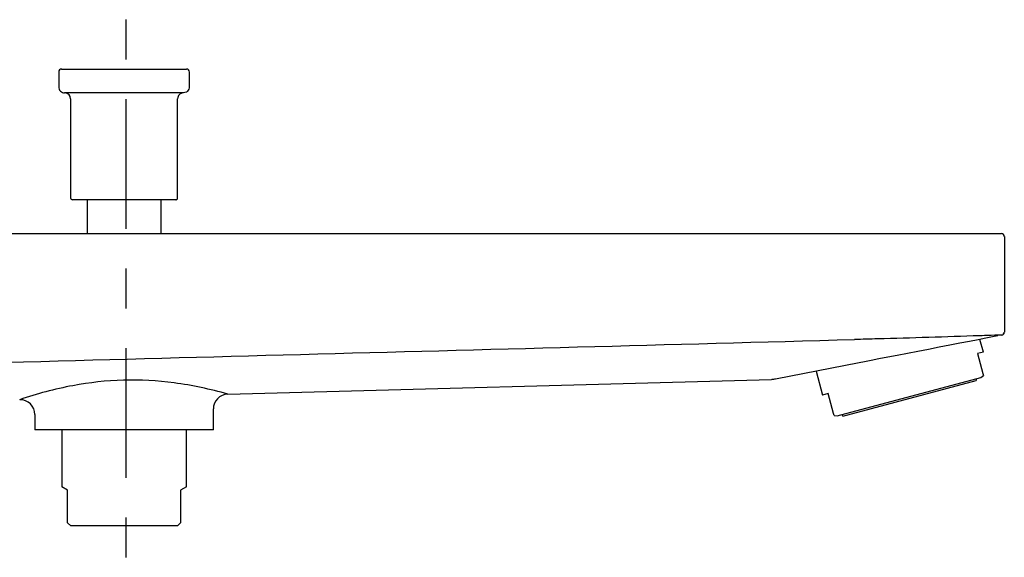
# Model space of a CAD drawing. Units: inches. Extents: x -58 to 271, y -341 to 638.
# Drawn here: x 106 to 271, y 514 to 605 of the extents above; entities that cross this region are included whole.
import ezdxf

# ---------------------------------------------------------------- set-up
doc = ezdxf.new("R2010")
doc.units = ezdxf.units.IN
doc.header["$MEASUREMENT"] = 0

# ---------------------------------------------------------------- blocks, each defined once
blk = doc.blocks.new('block 57')
at = {"color": 250, "lineweight": 25}
blk.add_open_spline([(112.33, 596.39), (112.23, 596.29), (112.19, 596.18), (112.19, 596.04)], degree=3, dxfattribs=at)
blk = doc.blocks.new('block 58')
at = {"color": 250, "lineweight": 25}
blk.add_open_spline([(112.69, 596.54), (112.54, 596.54), (112.44, 596.49), (112.33, 596.39)], degree=3, dxfattribs=at)
blk = doc.blocks.new('block 59')
at = {"color": 250, "lineweight": 25}
blk.add_lwpolyline([(134.19, 593.54), (134.19, 596.04)], dxfattribs=at)
blk = doc.blocks.new('block 60')
at = {"color": 250, "lineweight": 25}
blk.add_open_spline([(134.12, 593.17), (134.16, 593.29), (134.19, 593.41), (134.19, 593.54)], degree=3, dxfattribs=at)
blk = doc.blocks.new('block 61')
at = {"color": 250, "lineweight": 25}
blk.add_open_spline([(133.89, 592.83), (133.99, 592.93), (134.06, 593.04), (134.12, 593.17)], degree=3, dxfattribs=at)
blk = doc.blocks.new('block 62')
at = {"color": 250, "lineweight": 25}
blk.add_open_spline([(133.65, 592.65), (133.74, 592.7), (133.82, 592.76), (133.89, 592.83)], degree=3, dxfattribs=at)
blk = doc.blocks.new('block 63')
at = {"color": 250, "lineweight": 25}
blk.add_open_spline([(112.26, 593.17), (112.31, 593.04), (112.38, 592.93), (112.48, 592.83)], degree=3, dxfattribs=at)
blk = doc.blocks.new('block 64')
at = {"color": 250, "lineweight": 25}
blk.add_open_spline([(112.48, 592.83), (112.58, 592.73), (112.69, 592.66), (112.82, 592.61)], degree=3, dxfattribs=at)
blk = doc.blocks.new('block 65')
at = {"color": 250, "lineweight": 25}
blk.add_open_spline([(112.82, 592.61), (112.94, 592.56), (113.06, 592.54), (113.19, 592.54)], degree=3, dxfattribs=at)
blk = doc.blocks.new('block 66')
at = {"color": 250, "lineweight": 25}
blk.add_open_spline([(112.19, 593.54), (112.19, 593.41), (112.21, 593.29), (112.26, 593.17)], degree=3, dxfattribs=at)
blk = doc.blocks.new('block 67')
at = {"color": 250, "lineweight": 25}
blk.add_lwpolyline([(113.26, 592.54), (113.24, 592.54)], dxfattribs=at)
blk = doc.blocks.new('block 68')
at = {"color": 250, "lineweight": 25}
blk.add_lwpolyline([(113.33, 592.54), (113.28, 592.54)], dxfattribs=at)
blk = doc.blocks.new('block 69')
at = {"color": 250, "lineweight": 25}
blk.add_lwpolyline([(113.4, 592.54), (113.35, 592.54)], dxfattribs=at)
blk = doc.blocks.new('block 70')
at = {"color": 250, "lineweight": 25}
blk.add_lwpolyline([(113.51, 592.54), (113.45, 592.54)], dxfattribs=at)
blk = doc.blocks.new('block 71')
at = {"color": 250, "lineweight": 25}
blk.add_lwpolyline([(113.64, 592.54), (113.61, 592.54)], dxfattribs=at)
blk = doc.blocks.new('block 72')
at = {"color": 250, "lineweight": 25}
blk.add_lwpolyline([(113.8, 592.54), (113.77, 592.54)], dxfattribs=at)
blk = doc.blocks.new('block 73')
at = {"color": 250, "lineweight": 25}
blk.add_lwpolyline([(113.98, 592.54), (113.94, 592.54)], dxfattribs=at)
blk = doc.blocks.new('block 74')
at = {"color": 250, "lineweight": 25}
blk.add_lwpolyline([(114.19, 592.54), (114.14, 592.54)], dxfattribs=at)
blk = doc.blocks.new('block 75')
at = {"color": 250, "lineweight": 25}
blk.add_lwpolyline([(114.42, 592.54), (114.37, 592.54)], dxfattribs=at)
blk = doc.blocks.new('block 76')
at = {"color": 250, "lineweight": 25}
blk.add_lwpolyline([(114.67, 592.54), (114.62, 592.54)], dxfattribs=at)
blk = doc.blocks.new('block 77')
at = {"color": 250, "lineweight": 25}
blk.add_lwpolyline([(114.95, 592.54), (114.9, 592.54)], dxfattribs=at)
blk = doc.blocks.new('block 78')
at = {"color": 250, "lineweight": 25}
blk.add_lwpolyline([(115.25, 592.54), (115.2, 592.54)], dxfattribs=at)
blk = doc.blocks.new('block 79')
at = {"color": 250, "lineweight": 25}
blk.add_lwpolyline([(115.58, 592.54), (115.44, 592.54)], dxfattribs=at)
blk = doc.blocks.new('block 80')
at = {"color": 250, "lineweight": 25}
blk.add_lwpolyline([(115.92, 592.54), (115.86, 592.54)], dxfattribs=at)
blk = doc.blocks.new('block 81')
at = {"color": 250, "lineweight": 25}
blk.add_lwpolyline([(116.29, 592.54), (116.22, 592.54)], dxfattribs=at)
blk = doc.blocks.new('block 82')
at = {"color": 250, "lineweight": 25}
blk.add_lwpolyline([(116.67, 592.54), (116.6, 592.54)], dxfattribs=at)
blk = doc.blocks.new('block 83')
at = {"color": 250, "lineweight": 25}
blk.add_lwpolyline([(117.07, 592.54), (117, 592.54)], dxfattribs=at)
blk = doc.blocks.new('block 84')
at = {"color": 250, "lineweight": 25}
blk.add_lwpolyline([(117.49, 592.54), (117.41, 592.54)], dxfattribs=at)
blk = doc.blocks.new('block 85')
at = {"color": 250, "lineweight": 25}
blk.add_lwpolyline([(117.92, 592.54), (117.84, 592.54)], dxfattribs=at)
blk = doc.blocks.new('block 86')
at = {"color": 250, "lineweight": 25}
blk.add_lwpolyline([(118.36, 592.54), (118.28, 592.54)], dxfattribs=at)
blk = doc.blocks.new('block 87')
at = {"color": 250, "lineweight": 25}
blk.add_lwpolyline([(118.81, 592.54), (118.72, 592.54)], dxfattribs=at)
blk = doc.blocks.new('block 88')
at = {"color": 250, "lineweight": 25}
blk.add_lwpolyline([(119.27, 592.54), (119.18, 592.54)], dxfattribs=at)
blk = doc.blocks.new('block 89')
at = {"color": 250, "lineweight": 25}
blk.add_lwpolyline([(119.73, 592.54), (119.64, 592.54)], dxfattribs=at)
blk = doc.blocks.new('block 90')
at = {"color": 250, "lineweight": 25}
blk.add_lwpolyline([(120.2, 592.54), (120.11, 592.54)], dxfattribs=at)
blk = doc.blocks.new('block 91')
at = {"color": 250, "lineweight": 25}
blk.add_lwpolyline([(120.67, 592.54), (120.58, 592.54)], dxfattribs=at)
blk = doc.blocks.new('block 92')
at = {"color": 250, "lineweight": 25}
blk.add_lwpolyline([(121.54, 592.54), (121.51, 592.54)], dxfattribs=at)
blk = doc.blocks.new('block 93')
at = {"color": 250, "lineweight": 25}
blk.add_lwpolyline([(121.97, 592.54), (121.94, 592.54)], dxfattribs=at)
blk = doc.blocks.new('block 94')
at = {"color": 250, "lineweight": 25}
blk.add_lwpolyline([(122.45, 592.54), (122.43, 592.54)], dxfattribs=at)
blk = doc.blocks.new('block 95')
at = {"color": 250, "lineweight": 25}
blk.add_lwpolyline([(123.84, 592.54), (123.77, 592.54)], dxfattribs=at)
blk = doc.blocks.new('block 96')
at = {"color": 250, "lineweight": 25}
blk.add_lwpolyline([(124.3, 592.54), (124.19, 592.54)], dxfattribs=at)
blk = doc.blocks.new('block 97')
at = {"color": 250, "lineweight": 25}
blk.add_lwpolyline([(124.76, 592.54), (124.61, 592.54)], dxfattribs=at)
blk = doc.blocks.new('block 98')
at = {"color": 250, "lineweight": 25}
blk.add_lwpolyline([(125.67, 592.54), (125.59, 592.54)], dxfattribs=at)
blk = doc.blocks.new('block 99')
at = {"color": 250, "lineweight": 25}
blk.add_lwpolyline([(126.12, 592.54), (126.05, 592.54)], dxfattribs=at)
blk = doc.blocks.new('block 100')
at = {"color": 250, "lineweight": 25}
blk.add_lwpolyline([(126.58, 592.54), (126.51, 592.54)], dxfattribs=at)
blk = doc.blocks.new('block 101')
at = {"color": 250, "lineweight": 25}
blk.add_lwpolyline([(127.03, 592.54), (126.96, 592.54)], dxfattribs=at)
blk = doc.blocks.new('block 102')
at = {"color": 250, "lineweight": 25}
blk.add_lwpolyline([(127.48, 592.54), (127.42, 592.54)], dxfattribs=at)
blk = doc.blocks.new('block 103')
at = {"color": 250, "lineweight": 25}
blk.add_lwpolyline([(127.92, 592.54), (127.86, 592.54)], dxfattribs=at)
blk = doc.blocks.new('block 104')
at = {"color": 250, "lineweight": 25}
blk.add_lwpolyline([(128.35, 592.54), (128.3, 592.54)], dxfattribs=at)
blk = doc.blocks.new('block 105')
at = {"color": 250, "lineweight": 25}
blk.add_lwpolyline([(128.77, 592.54), (128.66, 592.54)], dxfattribs=at)
blk = doc.blocks.new('block 106')
at = {"color": 250, "lineweight": 25}
blk.add_lwpolyline([(129.18, 592.54), (129.08, 592.54)], dxfattribs=at)
blk = doc.blocks.new('block 107')
at = {"color": 250, "lineweight": 25}
blk.add_lwpolyline([(129.58, 592.54), (129.49, 592.54)], dxfattribs=at)
blk = doc.blocks.new('block 108')
at = {"color": 250, "lineweight": 25}
blk.add_lwpolyline([(129.96, 592.54), (129.88, 592.54)], dxfattribs=at)
blk = doc.blocks.new('block 109')
at = {"color": 250, "lineweight": 25}
blk.add_lwpolyline([(130.33, 592.54), (130.26, 592.54)], dxfattribs=at)
blk = doc.blocks.new('block 110')
at = {"color": 250, "lineweight": 25}
blk.add_lwpolyline([(130.68, 592.54), (130.61, 592.54)], dxfattribs=at)
blk = doc.blocks.new('block 111')
at = {"color": 250, "lineweight": 25}
blk.add_lwpolyline([(131, 592.54), (130.95, 592.54)], dxfattribs=at)
blk = doc.blocks.new('block 112')
at = {"color": 250, "lineweight": 25}
blk.add_lwpolyline([(131.31, 592.54), (131.26, 592.54)], dxfattribs=at)
blk = doc.blocks.new('block 113')
at = {"color": 250, "lineweight": 25}
blk.add_lwpolyline([(131.59, 592.54), (131.56, 592.54)], dxfattribs=at)
blk = doc.blocks.new('block 114')
at = {"color": 250, "lineweight": 25}
blk.add_lwpolyline([(132.73, 592.54), (131.82, 592.54)], dxfattribs=at)
blk = doc.blocks.new('block 115')
at = {"color": 250, "lineweight": 25}
blk.add_open_spline([(114.28, 574.63), (114.34, 574.56), (114.4, 574.54), (114.49, 574.54)], degree=3, dxfattribs=at)
blk = doc.blocks.new('block 116')
at = {"color": 250, "lineweight": 25}
blk.add_open_spline([(114.19, 574.84), (114.19, 574.75), (114.21, 574.69), (114.27, 574.63)], degree=3, dxfattribs=at)
blk = doc.blocks.new('block 117')
at = {"color": 250, "lineweight": 25}
blk.add_lwpolyline([(131.89, 574.54), (114.52, 574.54)], dxfattribs=at)
blk = doc.blocks.new('block 118')
at = {"color": 250, "lineweight": 25}
blk.add_open_spline([(132.48, 592.25), (132.27, 592.04), (132.18, 591.83), (132.18, 591.54)], degree=3, dxfattribs=at)
blk = doc.blocks.new('block 119')
at = {"color": 250, "lineweight": 25}
blk.add_lwpolyline([(113.72, 592.54), (113.71, 592.54)], dxfattribs=at)
blk = doc.blocks.new('block 120')
at = {"color": 250, "lineweight": 25}
blk.add_lwpolyline([(113.89, 592.54), (113.8, 592.54)], dxfattribs=at)
blk = doc.blocks.new('block 121')
at = {"color": 250, "lineweight": 25}
blk.add_lwpolyline([(114.08, 592.54), (113.98, 592.54)], dxfattribs=at)
blk = doc.blocks.new('block 122')
at = {"color": 250, "lineweight": 25}
blk.add_lwpolyline([(114.3, 592.54), (114.19, 592.54)], dxfattribs=at)
blk = doc.blocks.new('block 123')
at = {"color": 250, "lineweight": 25}
blk.add_lwpolyline([(114.55, 592.54), (114.42, 592.54)], dxfattribs=at)
blk = doc.blocks.new('block 124')
at = {"color": 250, "lineweight": 25}
blk.add_lwpolyline([(114.82, 592.54), (114.67, 592.54)], dxfattribs=at)
blk = doc.blocks.new('block 125')
at = {"color": 250, "lineweight": 25}
blk.add_lwpolyline([(115.11, 592.54), (114.95, 592.54)], dxfattribs=at)
blk = doc.blocks.new('block 126')
at = {"color": 250, "lineweight": 25}
blk.add_lwpolyline([(115.42, 592.54), (115.25, 592.54)], dxfattribs=at)
blk = doc.blocks.new('block 127')
at = {"color": 250, "lineweight": 25}
blk.add_lwpolyline([(115.76, 592.54), (115.58, 592.54)], dxfattribs=at)
blk = doc.blocks.new('block 128')
at = {"color": 250, "lineweight": 25}
blk.add_lwpolyline([(116.11, 592.54), (115.92, 592.54)], dxfattribs=at)
blk = doc.blocks.new('block 129')
at = {"color": 250, "lineweight": 25}
blk.add_lwpolyline([(116.49, 592.54), (116.29, 592.54)], dxfattribs=at)
blk = doc.blocks.new('block 130')
at = {"color": 250, "lineweight": 25}
blk.add_lwpolyline([(116.88, 592.54), (116.67, 592.54)], dxfattribs=at)
blk = doc.blocks.new('block 131')
at = {"color": 250, "lineweight": 25}
blk.add_lwpolyline([(117.29, 592.54), (117.07, 592.54)], dxfattribs=at)
blk = doc.blocks.new('block 132')
at = {"color": 250, "lineweight": 25}
blk.add_lwpolyline([(117.71, 592.54), (117.49, 592.54)], dxfattribs=at)
blk = doc.blocks.new('block 133')
at = {"color": 250, "lineweight": 25}
blk.add_lwpolyline([(118.15, 592.54), (117.92, 592.54)], dxfattribs=at)
blk = doc.blocks.new('block 134')
at = {"color": 250, "lineweight": 25}
blk.add_lwpolyline([(118.59, 592.54), (118.36, 592.54)], dxfattribs=at)
blk = doc.blocks.new('block 135')
at = {"color": 250, "lineweight": 25}
blk.add_lwpolyline([(119.05, 592.54), (118.81, 592.54)], dxfattribs=at)
blk = doc.blocks.new('block 136')
at = {"color": 250, "lineweight": 25}
blk.add_lwpolyline([(119.51, 592.54), (119.27, 592.54)], dxfattribs=at)
blk = doc.blocks.new('block 137')
at = {"color": 250, "lineweight": 25}
blk.add_lwpolyline([(119.97, 592.54), (119.73, 592.54)], dxfattribs=at)
blk = doc.blocks.new('block 138')
at = {"color": 250, "lineweight": 25}
blk.add_lwpolyline([(120.43, 592.54), (120.2, 592.54)], dxfattribs=at)
blk = doc.blocks.new('block 139')
at = {"color": 250, "lineweight": 25}
blk.add_lwpolyline([(120.9, 592.54), (120.67, 592.54)], dxfattribs=at)
blk = doc.blocks.new('block 140')
at = {"color": 250, "lineweight": 25}
blk.add_lwpolyline([(121.37, 592.54), (121.14, 592.54)], dxfattribs=at)
blk = doc.blocks.new('block 141')
at = {"color": 250, "lineweight": 25}
blk.add_lwpolyline([(121.76, 592.54), (121.54, 592.54)], dxfattribs=at)
blk = doc.blocks.new('block 142')
at = {"color": 250, "lineweight": 25}
blk.add_lwpolyline([(122.18, 592.54), (121.97, 592.54)], dxfattribs=at)
blk = doc.blocks.new('block 143')
at = {"color": 250, "lineweight": 25}
blk.add_lwpolyline([(122.6, 592.54), (122.45, 592.54)], dxfattribs=at)
blk = doc.blocks.new('block 144')
at = {"color": 250, "lineweight": 25}
blk.add_lwpolyline([(123.04, 592.54), (122.89, 592.54)], dxfattribs=at)
blk = doc.blocks.new('block 145')
at = {"color": 250, "lineweight": 25}
blk.add_lwpolyline([(123.48, 592.54), (123.33, 592.54)], dxfattribs=at)
blk = doc.blocks.new('block 146')
at = {"color": 250, "lineweight": 25}
blk.add_lwpolyline([(123.92, 592.54), (123.84, 592.54)], dxfattribs=at)
blk = doc.blocks.new('block 147')
at = {"color": 250, "lineweight": 25}
blk.add_lwpolyline([(124.43, 592.54), (124.3, 592.54)], dxfattribs=at)
blk = doc.blocks.new('block 148')
at = {"color": 250, "lineweight": 25}
blk.add_lwpolyline([(124.83, 592.54), (124.76, 592.54)], dxfattribs=at)
blk = doc.blocks.new('block 149')
at = {"color": 250, "lineweight": 25}
blk.add_lwpolyline([(125.23, 592.54), (125.21, 592.54)], dxfattribs=at)
blk = doc.blocks.new('block 150')
at = {"color": 250, "lineweight": 25}
blk.add_lwpolyline([(125.7, 592.54), (125.67, 592.54)], dxfattribs=at)
blk = doc.blocks.new('block 151')
at = {"color": 250, "lineweight": 25}
blk.add_lwpolyline([(126.17, 592.54), (126.12, 592.54)], dxfattribs=at)
blk = doc.blocks.new('block 152')
at = {"color": 250, "lineweight": 25}
blk.add_lwpolyline([(126.69, 592.54), (126.58, 592.54)], dxfattribs=at)
blk = doc.blocks.new('block 153')
at = {"color": 250, "lineweight": 25}
blk.add_lwpolyline([(127.1, 592.54), (127.03, 592.54)], dxfattribs=at)
blk = doc.blocks.new('block 154')
at = {"color": 250, "lineweight": 25}
blk.add_lwpolyline([(127.56, 592.54), (127.48, 592.54)], dxfattribs=at)
blk = doc.blocks.new('block 155')
at = {"color": 250, "lineweight": 25}
blk.add_lwpolyline([(128.01, 592.54), (127.92, 592.54)], dxfattribs=at)
blk = doc.blocks.new('block 156')
at = {"color": 250, "lineweight": 25}
blk.add_lwpolyline([(128.45, 592.54), (128.35, 592.54)], dxfattribs=at)
blk = doc.blocks.new('block 157')
at = {"color": 250, "lineweight": 25}
blk.add_lwpolyline([(128.88, 592.54), (128.77, 592.54)], dxfattribs=at)
blk = doc.blocks.new('block 158')
at = {"color": 250, "lineweight": 25}
blk.add_lwpolyline([(129.3, 592.54), (129.18, 592.54)], dxfattribs=at)
blk = doc.blocks.new('block 159')
at = {"color": 250, "lineweight": 25}
blk.add_lwpolyline([(129.7, 592.54), (129.58, 592.54)], dxfattribs=at)
blk = doc.blocks.new('block 160')
at = {"color": 250, "lineweight": 25}
blk.add_lwpolyline([(130.08, 592.54), (129.96, 592.54)], dxfattribs=at)
blk = doc.blocks.new('block 161')
at = {"color": 250, "lineweight": 25}
blk.add_lwpolyline([(130.45, 592.54), (130.33, 592.54)], dxfattribs=at)
blk = doc.blocks.new('block 162')
at = {"color": 250, "lineweight": 25}
blk.add_lwpolyline([(130.93, 592.54), (130.68, 592.54)], dxfattribs=at)
blk = doc.blocks.new('block 163')
at = {"color": 250, "lineweight": 25}
blk.add_lwpolyline([(131.12, 592.54), (131, 592.54)], dxfattribs=at)
blk = doc.blocks.new('block 164')
at = {"color": 250, "lineweight": 25}
blk.add_lwpolyline([(131.42, 592.54), (131.31, 592.54)], dxfattribs=at)
blk = doc.blocks.new('block 165')
at = {"color": 250, "lineweight": 25}
blk.add_lwpolyline([(131.7, 592.54), (131.59, 592.54)], dxfattribs=at)
blk = doc.blocks.new('block 166')
at = {"color": 250, "lineweight": 25}
blk.add_lwpolyline([(132.8, 592.54), (132.73, 592.54)], dxfattribs=at)
blk = doc.blocks.new('block 167')
at = {"color": 250, "lineweight": 25}
blk.add_lwpolyline([(132.92, 592.54), (132.86, 592.54)], dxfattribs=at)
blk = doc.blocks.new('block 168')
at = {"color": 250, "lineweight": 25}
blk.add_lwpolyline([(133.02, 592.54), (132.97, 592.54)], dxfattribs=at)
blk = doc.blocks.new('block 169')
at = {"color": 250, "lineweight": 25}
blk.add_lwpolyline([(133.09, 592.54), (133.06, 592.54)], dxfattribs=at)
blk = doc.blocks.new('block 170')
at = {"color": 250, "lineweight": 25}
blk.add_lwpolyline([(133.18, 592.54), (133.12, 592.54)], dxfattribs=at)
blk = doc.blocks.new('block 171')
at = {"color": 250, "lineweight": 25}
blk.add_open_spline([(133.09, 592.53), (132.84, 592.51), (132.66, 592.42), (132.48, 592.25)], degree=3, dxfattribs=at)
blk = doc.blocks.new('block 172')
at = {"color": 250, "lineweight": 25}
blk.add_lwpolyline([(132.19, 574.84), (132.19, 591.54)], dxfattribs=at)
blk = doc.blocks.new('block 173')
at = {"color": 250, "lineweight": 25}
blk.add_open_spline([(132.1, 574.63), (132.16, 574.69), (132.19, 574.75), (132.19, 574.84)], degree=3, dxfattribs=at)
blk = doc.blocks.new('block 174')
at = {"color": 250, "lineweight": 25}
blk.add_open_spline([(132, 574.56), (132.04, 574.57), (132.07, 574.6), (132.1, 574.63)], degree=3, dxfattribs=at)
blk = doc.blocks.new('block 191')
at = {"color": 250, "lineweight": 25}
blk.add_open_spline([(271.12, 552), (271.16, 552.08), (271.18, 552.16), (271.18, 552.25)], degree=3, dxfattribs=at)
blk = doc.blocks.new('block 192')
at = {"color": 250, "lineweight": 25}
blk.add_open_spline([(271.04, 568.69), (270.93, 568.79), (270.83, 568.84), (270.69, 568.84)], degree=3, dxfattribs=at)
blk = doc.blocks.new('block 193')
at = {"color": 250, "lineweight": 25}
blk.add_open_spline([(271.18, 568.34), (271.18, 568.48), (271.14, 568.59), (271.04, 568.69)], degree=3, dxfattribs=at)
blk = doc.blocks.new('block 195')
at = {"color": 250, "lineweight": 25}
blk.add_lwpolyline([(242.57, 538.22), (242.48, 538.57)], dxfattribs=at)
blk = doc.blocks.new('block 196')
at = {"color": 250, "lineweight": 25}
blk.add_lwpolyline([(243.1, 538.17), (267.25, 544.64)], dxfattribs=at)
blk = doc.blocks.new('block 197')
at = {"color": 250, "lineweight": 25}
blk.add_lwpolyline([(267.59, 545.3), (267.69, 544.95)], dxfattribs=at)
blk = doc.blocks.new('block 198')
at = {"color": 250, "lineweight": 25}
blk.add_lwpolyline([(267.25, 544.64), (267.69, 544.95)], dxfattribs=at)
blk = doc.blocks.new('block 199')
at = {"color": 250, "lineweight": 25}
blk.add_lwpolyline([(242.57, 538.22), (243.1, 538.17)], dxfattribs=at)
blk = doc.blocks.new('block 200')
at = {"color": 250, "lineweight": 25}
blk.add_lwpolyline([(241.58, 541.91), (240.62, 541.65)], dxfattribs=at)
blk = doc.blocks.new('block 201')
at = {"color": 250, "lineweight": 25}
blk.add_lwpolyline([(242.48, 538.57), (241.58, 541.91)], dxfattribs=at)
blk = doc.blocks.new('block 202')
at = {"color": 250, "lineweight": 25}
blk.add_lwpolyline([(266.7, 548.64), (267.59, 545.3)], dxfattribs=at)
blk = doc.blocks.new('block 203')
at = {"color": 250, "lineweight": 25}
blk.add_lwpolyline([(267.66, 548.9), (266.7, 548.64)], dxfattribs=at)
blk = doc.blocks.new('block 204')
at = {"color": 250, "lineweight": 25}
blk.add_lwpolyline([(239.54, 545.69), (240.62, 541.65)], dxfattribs=at)
blk = doc.blocks.new('block 205')
at = {"color": 250, "lineweight": 25}
blk.add_lwpolyline([(267.66, 548.9), (267.09, 551.04)], dxfattribs=at)
blk = doc.blocks.new('block 206')
at = {"color": 250, "lineweight": 25}
blk.add_lwpolyline([(244.05, 538.12), (266.46, 544.12)], dxfattribs=at)
blk = doc.blocks.new('block 207')
at = {"color": 250, "lineweight": 25}
blk.add_lwpolyline([(266.46, 544.43), (266.46, 544.12)], dxfattribs=at)
blk = doc.blocks.new('block 208')
at = {"color": 250, "lineweight": 25}
blk.add_lwpolyline([(244.05, 538.12), (243.9, 538.39)], dxfattribs=at)
blk = doc.blocks.new('block 290')
at = {"color": 250, "lineweight": 25}
blk.add_lwpolyline([(112.65, 596.54), (133.69, 596.54)], dxfattribs=at)
blk = doc.blocks.new('block 291')
at = {"color": 250, "lineweight": 25}
blk.add_open_spline([(134.19, 596.04), (134.19, 596.31), (133.96, 596.54), (133.69, 596.54)], degree=3, dxfattribs=at)
blk = doc.blocks.new('block 292')
at = {"color": 250, "lineweight": 25}
blk.add_lwpolyline([(112.19, 596.04), (112.19, 593.54)], dxfattribs=at)
blk = doc.blocks.new('block 293')
at = {"color": 250, "lineweight": 25}
blk.add_open_spline([(133.65, 592.65), (133.5, 592.57), (133.35, 592.54), (133.19, 592.54)], degree=3, dxfattribs=at)
blk = doc.blocks.new('block 294')
at = {"color": 250, "lineweight": 25}
blk.add_lwpolyline([(113.24, 592.54), (113.19, 592.54)], dxfattribs=at)
blk = doc.blocks.new('block 295')
at = {"color": 250, "lineweight": 25}
blk.add_lwpolyline([(113.28, 592.54), (113.26, 592.54)], dxfattribs=at)
blk = doc.blocks.new('block 296')
at = {"color": 250, "lineweight": 25}
blk.add_lwpolyline([(113.35, 592.54), (113.33, 592.54)], dxfattribs=at)
blk = doc.blocks.new('block 297')
at = {"color": 250, "lineweight": 25}
blk.add_lwpolyline([(113.45, 592.54), (113.4, 592.54)], dxfattribs=at)
blk = doc.blocks.new('block 298')
at = {"color": 250, "lineweight": 25}
blk.add_lwpolyline([(113.61, 592.54), (113.51, 592.54)], dxfattribs=at)
blk = doc.blocks.new('block 299')
at = {"color": 250, "lineweight": 25}
blk.add_lwpolyline([(113.71, 592.54), (113.64, 592.54)], dxfattribs=at)
blk = doc.blocks.new('block 300')
at = {"color": 250, "lineweight": 25}
blk.add_lwpolyline([(113.77, 592.54), (113.72, 592.54)], dxfattribs=at)
blk = doc.blocks.new('block 301')
at = {"color": 250, "lineweight": 25}
blk.add_lwpolyline([(113.94, 592.54), (113.89, 592.54)], dxfattribs=at)
blk = doc.blocks.new('block 302')
at = {"color": 250, "lineweight": 25}
blk.add_lwpolyline([(114.14, 592.54), (114.08, 592.54)], dxfattribs=at)
blk = doc.blocks.new('block 303')
at = {"color": 250, "lineweight": 25}
blk.add_lwpolyline([(114.37, 592.54), (114.3, 592.54)], dxfattribs=at)
blk = doc.blocks.new('block 304')
at = {"color": 250, "lineweight": 25}
blk.add_lwpolyline([(114.62, 592.54), (114.55, 592.54)], dxfattribs=at)
blk = doc.blocks.new('block 305')
at = {"color": 250, "lineweight": 25}
blk.add_lwpolyline([(114.9, 592.54), (114.82, 592.54)], dxfattribs=at)
blk = doc.blocks.new('block 306')
at = {"color": 250, "lineweight": 25}
blk.add_lwpolyline([(115.2, 592.54), (115.11, 592.54)], dxfattribs=at)
blk = doc.blocks.new('block 307')
at = {"color": 250, "lineweight": 25}
blk.add_lwpolyline([(115.44, 592.54), (115.42, 592.54)], dxfattribs=at)
blk = doc.blocks.new('block 308')
at = {"color": 250, "lineweight": 25}
blk.add_lwpolyline([(115.86, 592.54), (115.76, 592.54)], dxfattribs=at)
blk = doc.blocks.new('block 309')
at = {"color": 250, "lineweight": 25}
blk.add_lwpolyline([(116.22, 592.54), (116.11, 592.54)], dxfattribs=at)
blk = doc.blocks.new('block 310')
at = {"color": 250, "lineweight": 25}
blk.add_lwpolyline([(116.6, 592.54), (116.49, 592.54)], dxfattribs=at)
blk = doc.blocks.new('block 311')
at = {"color": 250, "lineweight": 25}
blk.add_lwpolyline([(117, 592.54), (116.88, 592.54)], dxfattribs=at)
blk = doc.blocks.new('block 312')
at = {"color": 250, "lineweight": 25}
blk.add_lwpolyline([(117.41, 592.54), (117.29, 592.54)], dxfattribs=at)
blk = doc.blocks.new('block 313')
at = {"color": 250, "lineweight": 25}
blk.add_lwpolyline([(117.84, 592.54), (117.71, 592.54)], dxfattribs=at)
blk = doc.blocks.new('block 314')
at = {"color": 250, "lineweight": 25}
blk.add_lwpolyline([(118.28, 592.54), (118.15, 592.54)], dxfattribs=at)
blk = doc.blocks.new('block 315')
at = {"color": 250, "lineweight": 25}
blk.add_lwpolyline([(118.72, 592.54), (118.59, 592.54)], dxfattribs=at)
blk = doc.blocks.new('block 316')
at = {"color": 250, "lineweight": 25}
blk.add_lwpolyline([(119.18, 592.54), (119.05, 592.54)], dxfattribs=at)
blk = doc.blocks.new('block 317')
at = {"color": 250, "lineweight": 25}
blk.add_lwpolyline([(119.64, 592.54), (119.51, 592.54)], dxfattribs=at)
blk = doc.blocks.new('block 318')
at = {"color": 250, "lineweight": 25}
blk.add_lwpolyline([(120.11, 592.54), (119.97, 592.54)], dxfattribs=at)
blk = doc.blocks.new('block 319')
at = {"color": 250, "lineweight": 25}
blk.add_lwpolyline([(120.58, 592.54), (120.43, 592.54)], dxfattribs=at)
blk = doc.blocks.new('block 320')
at = {"color": 250, "lineweight": 25}
blk.add_lwpolyline([(121.14, 592.54), (120.9, 592.54)], dxfattribs=at)
blk = doc.blocks.new('block 321')
at = {"color": 250, "lineweight": 25}
blk.add_lwpolyline([(121.51, 592.54), (121.37, 592.54)], dxfattribs=at)
blk = doc.blocks.new('block 322')
at = {"color": 250, "lineweight": 25}
blk.add_lwpolyline([(121.94, 592.54), (121.76, 592.54)], dxfattribs=at)
blk = doc.blocks.new('block 323')
at = {"color": 250, "lineweight": 25}
blk.add_lwpolyline([(122.43, 592.54), (122.18, 592.54)], dxfattribs=at)
blk = doc.blocks.new('block 324')
at = {"color": 250, "lineweight": 25}
blk.add_lwpolyline([(122.89, 592.54), (122.6, 592.54)], dxfattribs=at)
blk = doc.blocks.new('block 325')
at = {"color": 250, "lineweight": 25}
blk.add_lwpolyline([(123.33, 592.54), (123.04, 592.54)], dxfattribs=at)
blk = doc.blocks.new('block 326')
at = {"color": 250, "lineweight": 25}
blk.add_lwpolyline([(123.77, 592.54), (123.48, 592.54)], dxfattribs=at)
blk = doc.blocks.new('block 327')
at = {"color": 250, "lineweight": 25}
blk.add_lwpolyline([(124.19, 592.54), (123.92, 592.54)], dxfattribs=at)
blk = doc.blocks.new('block 328')
at = {"color": 250, "lineweight": 25}
blk.add_lwpolyline([(124.61, 592.54), (124.43, 592.54)], dxfattribs=at)
blk = doc.blocks.new('block 329')
at = {"color": 250, "lineweight": 25}
blk.add_lwpolyline([(125.21, 592.54), (124.83, 592.54)], dxfattribs=at)
blk = doc.blocks.new('block 330')
at = {"color": 250, "lineweight": 25}
blk.add_lwpolyline([(125.59, 592.54), (125.23, 592.54)], dxfattribs=at)
blk = doc.blocks.new('block 331')
at = {"color": 250, "lineweight": 25}
blk.add_lwpolyline([(126.05, 592.54), (125.7, 592.54)], dxfattribs=at)
blk = doc.blocks.new('block 332')
at = {"color": 250, "lineweight": 25}
blk.add_lwpolyline([(126.51, 592.54), (126.17, 592.54)], dxfattribs=at)
blk = doc.blocks.new('block 333')
at = {"color": 250, "lineweight": 25}
blk.add_lwpolyline([(126.96, 592.54), (126.69, 592.54)], dxfattribs=at)
blk = doc.blocks.new('block 334')
at = {"color": 250, "lineweight": 25}
blk.add_lwpolyline([(127.42, 592.54), (127.1, 592.54)], dxfattribs=at)
blk = doc.blocks.new('block 335')
at = {"color": 250, "lineweight": 25}
blk.add_lwpolyline([(127.86, 592.54), (127.56, 592.54)], dxfattribs=at)
blk = doc.blocks.new('block 336')
at = {"color": 250, "lineweight": 25}
blk.add_lwpolyline([(128.3, 592.54), (128.01, 592.54)], dxfattribs=at)
blk = doc.blocks.new('block 337')
at = {"color": 250, "lineweight": 25}
blk.add_lwpolyline([(128.66, 592.54), (128.45, 592.54)], dxfattribs=at)
blk = doc.blocks.new('block 338')
at = {"color": 250, "lineweight": 25}
blk.add_lwpolyline([(129.08, 592.54), (128.88, 592.54)], dxfattribs=at)
blk = doc.blocks.new('block 339')
at = {"color": 250, "lineweight": 25}
blk.add_lwpolyline([(129.49, 592.54), (129.3, 592.54)], dxfattribs=at)
blk = doc.blocks.new('block 340')
at = {"color": 250, "lineweight": 25}
blk.add_lwpolyline([(129.88, 592.54), (129.7, 592.54)], dxfattribs=at)
blk = doc.blocks.new('block 341')
at = {"color": 250, "lineweight": 25}
blk.add_lwpolyline([(130.26, 592.54), (130.08, 592.54)], dxfattribs=at)
blk = doc.blocks.new('block 342')
at = {"color": 250, "lineweight": 25}
blk.add_lwpolyline([(130.61, 592.54), (130.45, 592.54)], dxfattribs=at)
blk = doc.blocks.new('block 343')
at = {"color": 250, "lineweight": 25}
blk.add_lwpolyline([(130.95, 592.54), (130.93, 592.54)], dxfattribs=at)
blk = doc.blocks.new('block 344')
at = {"color": 250, "lineweight": 25}
blk.add_lwpolyline([(131.26, 592.54), (131.12, 592.54)], dxfattribs=at)
blk = doc.blocks.new('block 345')
at = {"color": 250, "lineweight": 25}
blk.add_lwpolyline([(131.56, 592.54), (131.42, 592.54)], dxfattribs=at)
blk = doc.blocks.new('block 346')
at = {"color": 250, "lineweight": 25}
blk.add_lwpolyline([(131.82, 592.54), (131.7, 592.54)], dxfattribs=at)
blk = doc.blocks.new('block 347')
at = {"color": 250, "lineweight": 25}
blk.add_lwpolyline([(132.86, 592.54), (132.8, 592.54)], dxfattribs=at)
blk = doc.blocks.new('block 348')
at = {"color": 250, "lineweight": 25}
blk.add_lwpolyline([(132.97, 592.54), (132.92, 592.54)], dxfattribs=at)
blk = doc.blocks.new('block 349')
at = {"color": 250, "lineweight": 25}
blk.add_lwpolyline([(133.06, 592.54), (133.02, 592.54)], dxfattribs=at)
blk = doc.blocks.new('block 350')
at = {"color": 250, "lineweight": 25}
blk.add_lwpolyline([(133.12, 592.54), (133.09, 592.54)], dxfattribs=at)
blk = doc.blocks.new('block 351')
at = {"color": 250, "lineweight": 25}
blk.add_open_spline([(114.19, 591.54), (114.19, 592.05), (113.79, 592.49), (113.28, 592.53)], degree=3, dxfattribs=at)
blk = doc.blocks.new('block 352')
at = {"color": 250, "lineweight": 25}
blk.add_lwpolyline([(114.19, 591.54), (114.19, 574.84)], dxfattribs=at)
blk = doc.blocks.new('block 353')
at = {"color": 250, "lineweight": 25}
blk.add_open_spline([(131.89, 574.54), (131.92, 574.54), (131.96, 574.54), (132, 574.56)], degree=3, dxfattribs=at)
blk = doc.blocks.new('block 354')
at = {"color": 250, "lineweight": 25}
blk.add_lwpolyline([(132.15, 519.64), (114.21, 519.64)], dxfattribs=at)
blk = doc.blocks.new('block 355')
at = {"color": 250, "lineweight": 25}
blk.add_lwpolyline([(132.16, 519.64), (132.69, 520.16)], dxfattribs=at)
blk = doc.blocks.new('block 356')
at = {"color": 250, "lineweight": 25}
blk.add_lwpolyline([(113.69, 520.16), (114.21, 519.64)], dxfattribs=at)
blk = doc.blocks.new('block 357')
at = {"color": 250, "lineweight": 25}
blk.add_lwpolyline([(113.69, 520.17), (113.69, 521.14)], dxfattribs=at)
blk = doc.blocks.new('block 358')
at = {"color": 250, "lineweight": 25}
blk.add_lwpolyline([(113.69, 525.64), (112.71, 526.2)], dxfattribs=at)
blk = doc.blocks.new('block 359')
at = {"color": 250, "lineweight": 25}
blk.add_lwpolyline([(113.69, 521.14), (113.69, 525.64)], dxfattribs=at)
blk = doc.blocks.new('block 360')
at = {"color": 250, "lineweight": 25}
blk.add_lwpolyline([(132.69, 521.14), (132.69, 520.17)], dxfattribs=at)
blk = doc.blocks.new('block 361')
at = {"color": 250, "lineweight": 25}
blk.add_lwpolyline([(132.69, 525.64), (132.69, 521.14)], dxfattribs=at)
blk = doc.blocks.new('block 362')
at = {"color": 250, "lineweight": 25}
blk.add_lwpolyline([(133.66, 526.2), (132.69, 525.64)], dxfattribs=at)
blk = doc.blocks.new('block 363')
at = {"color": 250, "lineweight": 25}
blk.add_lwpolyline([(112.71, 535.84), (112.71, 526.2)], dxfattribs=at)
blk = doc.blocks.new('block 364')
at = {"color": 250, "lineweight": 25}
blk.add_lwpolyline([(133.66, 526.2), (133.66, 535.84)], dxfattribs=at)
blk = doc.blocks.new('block 365')
at = {"color": 250, "lineweight": 25}
blk.add_lwpolyline([(129.39, 568.84), (129.39, 574.54)], dxfattribs=at)
blk = doc.blocks.new('block 366')
at = {"color": 250, "lineweight": 25}
blk.add_lwpolyline([(116.99, 574.54), (116.99, 568.84)], dxfattribs=at)
blk = doc.blocks.new('block 395')
at = {"color": 250, "lineweight": 25}
blk.add_open_spline([(270.11, 551.63), (266.03, 550.84), (250.86, 547.89), (246.79, 547.1)], degree=3, dxfattribs=at)
blk = doc.blocks.new('block 397')
at = {"color": 250, "lineweight": 25}
blk.add_lwpolyline([(138.19, 535.84), (138.19, 539.33)], dxfattribs=at)
blk = doc.blocks.new('block 398')
at = {"color": 250, "lineweight": 25}
blk.add_lwpolyline([(108.19, 538.39), (108.19, 535.84)], dxfattribs=at)
blk = doc.blocks.new('block 399')
at = {"color": 250, "lineweight": 25}
blk.add_lwpolyline([(138.19, 535.84), (108.19, 535.84)], dxfattribs=at)
blk = doc.blocks.new('block 400')
at = {"color": 250, "lineweight": 25}
blk.add_lwpolyline([(271.19, 568.34), (271.19, 552.25)], dxfattribs=at)
blk = doc.blocks.new('block 401')
at = {"color": 250, "lineweight": 25}
blk.add_lwpolyline([(-1.11, 568.84), (270.72, 568.84)], dxfattribs=at)
blk = doc.blocks.new('block 403')
at = {"color": 250, "lineweight": 25}
blk.add_open_spline([(232.69, 544.36), (232.5, 544.32), (232.3, 544.29), (232.09, 544.29)], degree=3, dxfattribs=at)
blk = doc.blocks.new('block 404')
at = {"color": 250, "lineweight": 25}
blk.add_lwpolyline([(246.79, 547.1), (232.69, 544.36)], dxfattribs=at)
blk = doc.blocks.new('block 406')
at = {"color": 250, "lineweight": 25}
blk.add_open_spline([(140.6, 541.83), (139.25, 541.78), (138.19, 540.67), (138.19, 539.33)], degree=3, dxfattribs=at)
blk = doc.blocks.new('block 407')
at = {"color": 250, "lineweight": 25}
blk.add_open_spline([(108.19, 538.39), (108.18, 539.79), (107.04, 540.91), (105.64, 540.89)], degree=3, dxfattribs=at)
blk = doc.blocks.new('block 408')
at = {"color": 250, "lineweight": 25}
blk.add_lwpolyline([(140.62, 541.83), (232.03, 544.28)], dxfattribs=at)
blk = doc.blocks.new('block 419')
at = {"color": 250, "lineweight": 25}
blk.add_open_spline([(140.62, 541.83), (139.14, 542.25), (137.64, 542.62), (136.13, 542.94), (134.64, 543.26), (133.13, 543.52), (131.61, 543.72), (128.78, 544.09), (125.92, 544.25), (123.06, 544.17), (120.21, 544.09), (117.37, 543.78), (114.56, 543.25), (111.53, 542.69), (108.54, 541.88), (105.62, 540.89)], degree=3, knots=[0, 0, 0, 0, 1, 1, 1, 2, 2, 2, 3, 3, 3, 4, 4, 4, 5, 5, 5, 5], dxfattribs=at)
blk = doc.blocks.new('block 420')
at = {"color": 250, "lineweight": 25}
blk.add_open_spline([(59.67, 546.01), (121.78, 547.68), (183.9, 549.35), (246.01, 551.02)], degree=3, dxfattribs=at)
blk = doc.blocks.new('block 421')
at = {"color": 250, "lineweight": 25}
blk.add_open_spline([(271.17, 552.25), (271.17, 552.25), (271.16, 552.25), (271.16, 552.25)], degree=3, dxfattribs=at)
blk = doc.blocks.new('block 422')
at = {"color": 250, "lineweight": 25}
blk.add_open_spline([(271.19, 552.25), (271.19, 552.24), (271.18, 552.25), (271.17, 552.25)], degree=3, dxfattribs=at)
blk = doc.blocks.new('block 423')
at = {"color": 250, "lineweight": 25}
blk.add_open_spline([(270.75, 551.76), (271.04, 551.81), (271.16, 551.95), (271.16, 552.25)], degree=3, dxfattribs=at)
blk = doc.blocks.new('block 424')
at = {"color": 250, "lineweight": 25}
blk.add_open_spline([(271, 551.87), (271.12, 551.97), (271.17, 552.08), (271.17, 552.25)], degree=3, dxfattribs=at)
blk = doc.blocks.new('block 425')
at = {"color": 250, "lineweight": 25}
blk.add_open_spline([(270.75, 551.76), (270.41, 551.78), (267.55, 551.67), (267.21, 551.65)], degree=3, dxfattribs=at)
blk = doc.blocks.new('block 427')
at = {"color": 250, "lineweight": 25}
blk.add_open_spline([(249.92, 551.12), (248.62, 551.09), (247.32, 551.05), (246.01, 551.02)], degree=3, dxfattribs=at)
blk = doc.blocks.new('block 428')
at = {"color": 250, "lineweight": 25}
blk.add_open_spline([(267.01, 551.65), (261.32, 551.45), (255.62, 551.28), (249.92, 551.12)], degree=3, dxfattribs=at)
blk = doc.blocks.new('block 429')
at = {"color": 250, "lineweight": 25}
blk.add_open_spline([(267.21, 551.65), (267.14, 551.65), (267.08, 551.65), (267.01, 551.65)], degree=3, dxfattribs=at)
blk = doc.blocks.new('block 466')
at = {"color": 4, "lineweight": 25}
blk.add_lwpolyline([(123.48, 521.05), (123.48, 514.36)], dxfattribs=at)
blk = doc.blocks.new('block 467')
at = {"color": 4, "lineweight": 25}
blk.add_lwpolyline([(123.48, 549.57), (123.48, 527.74)], dxfattribs=at)
blk = doc.blocks.new('block 468')
at = {"color": 4, "lineweight": 25}
blk.add_lwpolyline([(123.48, 562.95), (123.48, 556.26)], dxfattribs=at)
blk = doc.blocks.new('block 469')
at = {"color": 4, "lineweight": 25}
blk.add_lwpolyline([(123.48, 591.47), (123.48, 569.64)], dxfattribs=at)
blk = doc.blocks.new('block 470')
at = {"color": 4, "lineweight": 25}
blk.add_lwpolyline([(123.48, 604.85), (123.48, 598.16)], dxfattribs=at)

msp = doc.modelspace()

# ---------------------------------------------------------------- block references
for name in ['block 470', 'block 57', 'block 292', 'block 58', 'block 290', 'block 291', 'block 59', 'block 66', 'block 63', 'block 64', 'block 62', 'block 61', 'block 60', 'block 65', 'block 294', 'block 67', 'block 295', 'block 68', 'block 351', 'block 296', 'block 69', 'block 297', 'block 70', 'block 298', 'block 71', 'block 299', 'block 119', 'block 300', 'block 72', 'block 120', 'block 301', 'block 73', 'block 121', 'block 302', 'block 74', 'block 122', 'block 352', 'block 303', 'block 75', 'block 123', 'block 304', 'block 76', 'block 124', 'block 305', 'block 77', 'block 125', 'block 306', 'block 78', 'block 126', 'block 307', 'block 79', 'block 127', 'block 308', 'block 80', 'block 128', 'block 309', 'block 81', 'block 129', 'block 310', 'block 82', 'block 130', 'block 311', 'block 83', 'block 131', 'block 312', 'block 84', 'block 132', 'block 313', 'block 85', 'block 133', 'block 314', 'block 86', 'block 134', 'block 315', 'block 87', 'block 135', 'block 316', 'block 88', 'block 136', 'block 317', 'block 89', 'block 137', 'block 318', 'block 90', 'block 138', 'block 319', 'block 91', 'block 139', 'block 320', 'block 140', 'block 321', 'block 92', 'block 141', 'block 322', 'block 93', 'block 142', 'block 323', 'block 94', 'block 143', 'block 324', 'block 144', 'block 325', 'block 145', 'block 326', 'block 469', 'block 95', 'block 146', 'block 327', 'block 96', 'block 147', 'block 328', 'block 97', 'block 148', 'block 329', 'block 149', 'block 330', 'block 98', 'block 150', 'block 331', 'block 99', 'block 151', 'block 332', 'block 100', 'block 152', 'block 333', 'block 101', 'block 153', 'block 334', 'block 102', 'block 154', 'block 335', 'block 103', 'block 155', 'block 336', 'block 104', 'block 156', 'block 337', 'block 105', 'block 157', 'block 338', 'block 106', 'block 158', 'block 339', 'block 107', 'block 159', 'block 340', 'block 108', 'block 160', 'block 341', 'block 109', 'block 161', 'block 342', 'block 110', 'block 162', 'block 343', 'block 111', 'block 163', 'block 344', 'block 112', 'block 164', 'block 345', 'block 113', 'block 165', 'block 346', 'block 114', 'block 118', 'block 172', 'block 171', 'block 166', 'block 347', 'block 167', 'block 348', 'block 168', 'block 349', 'block 169', 'block 350', 'block 170', 'block 293', 'block 116', 'block 115', 'block 117', 'block 366', 'block 365', 'block 353', 'block 174', 'block 173', 'block 401', 'block 192', 'block 193', 'block 400', 'block 468', 'block 395', 'block 428', 'block 429', 'block 425', 'block 423', 'block 424', 'block 191', 'block 421', 'block 422', 'block 420', 'block 427', 'block 205', 'block 467', 'block 203', 'block 202', 'block 404', 'block 204', 'block 198', 'block 197', 'block 419', 'block 408', 'block 403', 'block 196', 'block 206', 'block 207', 'block 406', 'block 200', 'block 201', 'block 407', 'block 398', 'block 397', 'block 195', 'block 199', 'block 208', 'block 399', 'block 363', 'block 364', 'block 358', 'block 359', 'block 362', 'block 361', 'block 357', 'block 356', 'block 466', 'block 355', 'block 360', 'block 354']:
    msp.add_blockref(name, (0, 0))

doc.saveas('drawing.dxf')
